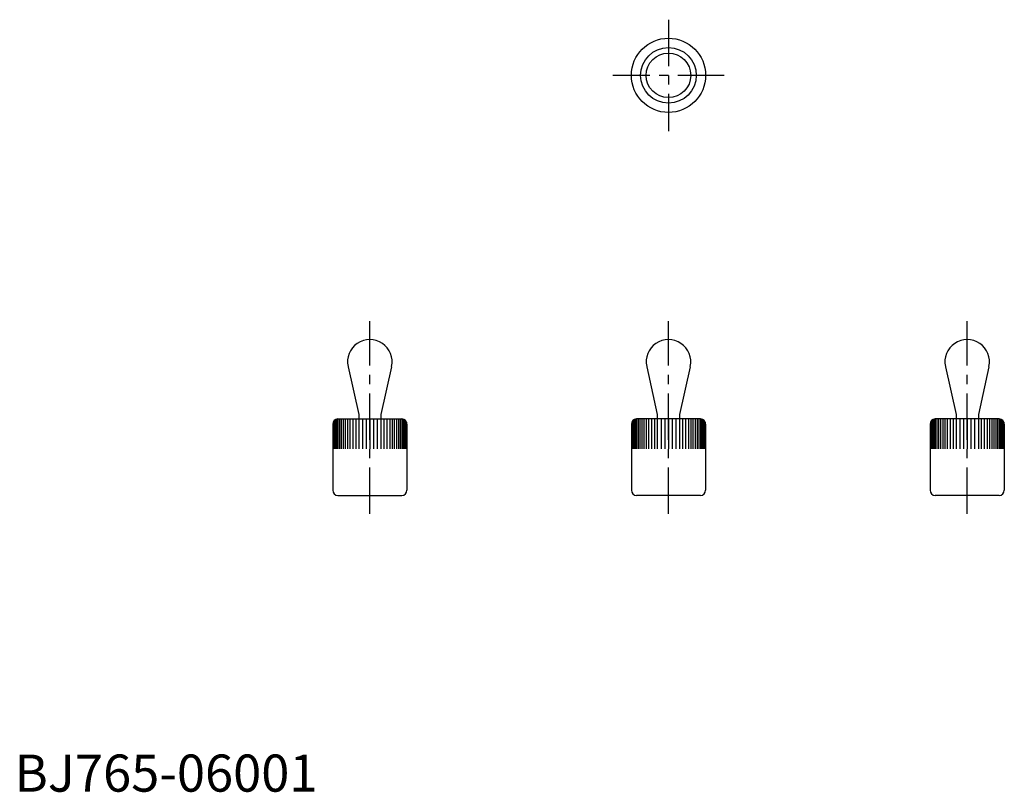
# Model space of a CAD drawing. Extents: x 1 to 133, y 0 to 104.
import ezdxf

# ---------------------------------------------------------------- set-up
doc = ezdxf.new("R2010")
doc.units = 0
doc.header["$LTSCALE"] = 5
doc.linetypes.add('CENTER', pattern=[2, 1.25, -0.25, 0.25, -0.25])
doc.layers.get('0').update_dxf_attribs({"linetype": 'CONTINUOUS'})
doc.layers.add('1', color=1, linetype='CENTER')
doc.layers.add('3', color=3, linetype='CONTINUOUS')
doc.styles.add('STANDARD1', font='txt')

msp = doc.modelspace()

# ---------------------------------------------------------------- linework, layer by layer
for p, q in [((44.9, 57.26), (46.33, 50.81)), ((50.76, 57.26), (49.33, 50.81)), ((85.11, 57.26), (86.54, 50.81)), ((90.97, 57.26), (89.54, 50.81)), ((125.33, 57.26), (126.76, 50.81)), ((131.19, 57.26), (129.76, 50.81)), ((46.33, 50.81), (46.33, 50.21)), ((49.33, 50.81), (49.33, 50.21)), ((86.54, 50.81), (86.54, 50.21)), ((89.54, 50.81), (89.54, 50.21)), ((126.76, 50.81), (126.76, 50.21)), ((129.76, 50.81), (129.76, 50.21)), ((42.83, 49.51), (42.83, 40.61)), ((43.53, 50.21), (52.13, 50.21)), ((52.83, 49.51), (52.83, 40.61)), ((83.04, 49.51), (83.04, 40.61)), ((92.34, 50.21), (83.74, 50.21)), ((93.04, 49.51), (93.04, 40.61)), ((123.26, 49.51), (123.26, 40.61)), ((132.56, 50.21), (123.96, 50.21)), ((133.26, 49.51), (133.26, 40.61)), ((43.53, 39.91), (52.13, 39.91)), ((92.34, 39.91), (83.74, 39.91)), ((132.56, 39.91), (123.96, 39.91))]:
    msp.add_line(p, q)
for radius in [5, 3.75, 3]:
    msp.add_circle((88.04, 96.51), radius)
for centre, radius, start, end in [((47.83, 57.91), 3, 347.5, 192.5), ((88.04, 57.91), 3, 347.5, 192.5), ((128.26, 57.91), 3, 347.5, 192.5), ((43.53, 49.51), 0.7, 90, 180), ((52.13, 49.51), 0.7, 0, 90), ((83.74, 49.51), 0.7, 90, 180), ((92.34, 49.51), 0.7, 0, 90), ((123.96, 49.51), 0.7, 90, 180), ((132.56, 49.51), 0.7, 0, 90), ((43.53, 40.61), 0.7, 180, 270), ((52.13, 40.61), 0.7, 270, 0), ((83.74, 40.61), 0.7, 180, 270), ((92.34, 40.61), 0.7, 270, 0), ((123.96, 40.61), 0.7, 180, 270), ((132.56, 40.61), 0.7, 270, 0)]:
    msp.add_arc(centre, radius, start, end)
at = {"layer": '1'}
for p, q in [((88.04, 104.01), (88.04, 89.01)), ((95.54, 96.51), (80.54, 96.51)), ((47.83, 37.41), (47.83, 63.41)), ((88.04, 37.41), (88.04, 63.41)), ((128.26, 37.41), (128.26, 63.41))]:
    msp.add_line(p, q, dxfattribs=at)
at = {"layer": '3'}
for p, q in [((42.88, 49.77), (42.88, 46.21)), ((43.03, 50), (43.03, 46.21)), ((43.18, 50.11), (43.18, 46.21)), ((43.33, 50.18), (43.33, 46.21)), ((43.53, 50.21), (43.53, 46.21)), ((43.73, 50.21), (43.73, 46.21)), ((43.98, 50.21), (43.98, 46.21)), ((44.23, 50.21), (44.23, 46.21)), ((44.53, 50.21), (44.53, 46.21)), ((44.83, 50.21), (44.83, 46.21)), ((45.13, 50.21), (45.13, 46.21)), ((45.53, 50.21), (45.53, 46.21)), ((45.93, 50.21), (45.93, 46.21)), ((46.33, 50.21), (46.33, 46.21)), ((46.83, 50.21), (46.83, 46.21)), ((47.33, 50.21), (47.33, 46.21)), ((47.83, 50.21), (47.83, 46.21)), ((48.33, 50.21), (48.33, 46.21)), ((48.83, 50.21), (48.83, 46.21)), ((49.33, 50.21), (49.33, 46.21)), ((49.73, 50.21), (49.73, 46.21)), ((50.13, 50.21), (50.13, 46.21)), ((50.53, 50.21), (50.53, 46.21)), ((50.83, 50.21), (50.83, 46.21)), ((51.13, 50.21), (51.13, 46.21)), ((51.43, 50.21), (51.43, 46.21)), ((51.68, 50.21), (51.68, 46.21)), ((51.93, 50.21), (51.93, 46.21)), ((52.13, 50.21), (52.13, 46.21)), ((52.33, 50.18), (52.33, 46.21)), ((52.48, 50.11), (52.48, 46.21)), ((52.63, 50), (52.63, 46.21)), ((52.78, 49.77), (52.78, 46.21)), ((83.09, 49.77), (83.09, 46.21)), ((83.24, 50), (83.24, 46.21)), ((83.39, 50.11), (83.39, 46.21)), ((83.54, 50.18), (83.54, 46.21)), ((83.74, 50.21), (83.74, 46.21)), ((83.94, 50.21), (83.94, 46.21)), ((84.19, 50.21), (84.19, 46.21)), ((84.44, 50.21), (84.44, 46.21)), ((84.74, 50.21), (84.74, 46.21)), ((85.04, 50.21), (85.04, 46.21)), ((85.34, 50.21), (85.34, 46.21)), ((85.74, 50.21), (85.74, 46.21)), ((86.14, 50.21), (86.14, 46.21)), ((86.54, 50.21), (86.54, 46.21)), ((87.04, 50.21), (87.04, 46.21)), ((87.54, 50.21), (87.54, 46.21)), ((88.04, 50.21), (88.04, 46.21)), ((88.54, 50.21), (88.54, 46.21)), ((89.04, 50.21), (89.04, 46.21)), ((89.54, 50.21), (89.54, 46.21)), ((89.94, 50.21), (89.94, 46.21)), ((90.34, 50.21), (90.34, 46.21)), ((90.74, 50.21), (90.74, 46.21)), ((91.04, 50.21), (91.04, 46.21)), ((91.34, 50.21), (91.34, 46.21)), ((91.64, 50.21), (91.64, 46.21)), ((91.89, 50.21), (91.89, 46.21)), ((92.14, 50.21), (92.14, 46.21)), ((92.34, 50.21), (92.34, 46.21)), ((92.54, 50.18), (92.54, 46.21)), ((92.69, 50.11), (92.69, 46.21)), ((92.84, 50), (92.84, 46.21)), ((92.99, 49.77), (92.99, 46.21)), ((123.31, 49.77), (123.31, 46.21)), ((123.46, 50), (123.46, 46.21)), ((123.61, 50.11), (123.61, 46.21)), ((123.76, 50.18), (123.76, 46.21)), ((123.96, 50.21), (123.96, 46.21)), ((124.16, 50.21), (124.16, 46.21)), ((124.41, 50.21), (124.41, 46.21)), ((124.66, 50.21), (124.66, 46.21)), ((124.96, 50.21), (124.96, 46.21)), ((125.26, 50.21), (125.26, 46.21)), ((125.56, 50.21), (125.56, 46.21)), ((125.96, 50.21), (125.96, 46.21)), ((126.36, 50.21), (126.36, 46.21)), ((126.76, 50.21), (126.76, 46.21)), ((127.26, 50.21), (127.26, 46.21)), ((127.76, 50.21), (127.76, 46.21)), ((128.26, 50.21), (128.26, 46.21)), ((128.76, 50.21), (128.76, 46.21)), ((129.26, 50.21), (129.26, 46.21)), ((129.76, 50.21), (129.76, 46.21)), ((130.16, 50.21), (130.16, 46.21)), ((130.56, 50.21), (130.56, 46.21)), ((130.96, 50.21), (130.96, 46.21)), ((131.26, 50.21), (131.26, 46.21)), ((131.56, 50.21), (131.56, 46.21)), ((131.86, 50.21), (131.86, 46.21)), ((132.11, 50.21), (132.11, 46.21)), ((132.36, 50.21), (132.36, 46.21)), ((132.56, 50.21), (132.56, 46.21)), ((132.76, 50.18), (132.76, 46.21)), ((132.91, 50.11), (132.91, 46.21)), ((133.06, 50), (133.06, 46.21)), ((133.21, 49.77), (133.21, 46.21))]:
    msp.add_line(p, q, dxfattribs=at)

# ---------------------------------------------------------------- texts
at = {"color": 3, "style": 'STANDARD1'}
msp.add_text('BJ765-06001', height=5, dxfattribs=at).set_placement((0, 0))

doc.saveas('drawing.dxf')
